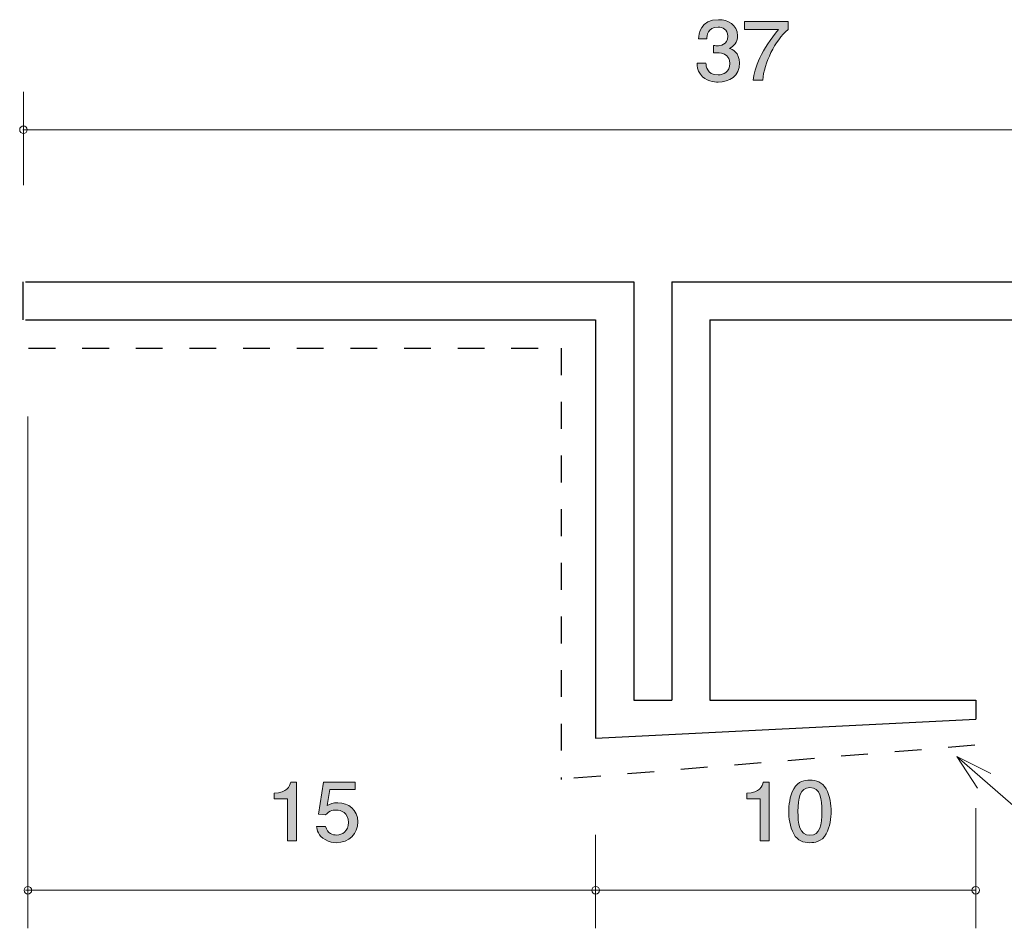
# Model space of a CAD drawing. Units: inches. Extents: x 39.1 to 84.3, y -100.2 to -76.3.
# Drawn here: x 39.1 to 65, y -100.2 to -76.3 of the extents above; entities that cross this region are included whole.
import ezdxf

# ---------------------------------------------------------------- set-up
doc = ezdxf.new("R2010")
doc.units = ezdxf.units.IN
doc.header["$MEASUREMENT"] = 0
for name, pattern in [('AI-Linetype-1', [1.411111, 0.705556, -0.705556]), ('AI-Linetype-2', [1.411111, 0.705556, -0.705556]), ('AI-Linetype-3', [1.411111, 0.705556, -0.705556])]:
    doc.linetypes.add(name, pattern=pattern)
doc.layers.add('_U+30EC_U+30A4_U+30E4_U+30FC 1', color=7, linetype='Continuous')

# ---------------------------------------------------------------- blocks, each defined once
blk = doc.blocks.new('block 6')
at = {"layer": '_U+30EC_U+30A4_U+30E4_U+30FC 1', "true_color": 0x221814}
h = blk.add_hatch(color=179, dxfattribs=at)
h.dxf.hatch_style = 2
edge = h.paths.add_edge_path()
edge.add_spline(control_points=[(60.323, -97.763), (60.208, -97.973), (60.022, -97.992), (59.898, -97.992), (59.726, -97.992), (59.575, -97.945), (59.473, -97.763), (59.362, -97.569), (59.342, -97.332), (59.342, -97.169), (59.342, -97.025), (59.36, -96.773), (59.473, -96.574), (59.588, -96.371), (59.76, -96.348), (59.898, -96.348), (60.068, -96.348), (60.221, -96.392), (60.323, -96.574), (60.43, -96.767), (60.454, -96.995), (60.454, -97.169), (60.454, -97.34), (60.432, -97.571), (60.323, -97.763)], knot_values=[0, 0, 0, 0, 1, 1, 1, 2, 2, 2, 3, 3, 3, 4, 4, 4, 5, 5, 5, 6, 6, 6, 7, 7, 7, 8, 8, 8, 8], degree=3, periodic=1)
edge = h.paths.add_edge_path()
edge.add_spline(control_points=[(59.898, -96.541), (59.631, -96.541), (59.582, -96.824), (59.582, -97.169), (59.582, -97.488), (59.62, -97.797), (59.898, -97.797), (60.163, -97.797), (60.215, -97.516), (60.215, -97.169), (60.215, -96.849), (60.174, -96.541), (59.898, -96.541)], knot_values=[0, 0, 0, 0, 1, 1, 1, 2, 2, 2, 3, 3, 3, 4, 4, 4, 4], degree=3, periodic=1)
h = blk.add_hatch(color=179, dxfattribs=at)
h.dxf.hatch_style = 2
edge = h.paths.add_edge_path()
edge.add_spline(control_points=[(58.588, -97.941), (58.588, -97.941), (58.588, -96.837), (58.588, -96.837), (58.588, -96.837), (58.236, -96.837), (58.236, -96.837), (58.236, -96.837), (58.236, -96.689), (58.236, -96.689), (58.591, -96.674), (58.64, -96.511), (58.672, -96.397), (58.672, -96.397), (58.828, -96.397), (58.828, -96.397), (58.828, -96.397), (58.828, -97.941), (58.828, -97.941), (58.828, -97.941), (58.588, -97.941), (58.588, -97.941)], knot_values=[0, 0, 0, 0, 1, 1, 1, 2, 2, 2, 3, 3, 3, 4, 4, 4, 5, 5, 5, 6, 6, 6, 7, 7, 7, 7], degree=3, periodic=1)
at = {"layer": '_U+30EC_U+30A4_U+30E4_U+30FC 1', "lineweight": 0}
for points, knots in [([(60.323, -97.763), (60.208, -97.973), (60.022, -97.992), (59.898, -97.992), (59.726, -97.992), (59.575, -97.945), (59.473, -97.763), (59.362, -97.569), (59.342, -97.332), (59.342, -97.169), (59.342, -97.025), (59.36, -96.773), (59.473, -96.574), (59.588, -96.371), (59.76, -96.348), (59.898, -96.348), (60.068, -96.348), (60.221, -96.392), (60.323, -96.574), (60.43, -96.767), (60.454, -96.995), (60.454, -97.169), (60.454, -97.34), (60.432, -97.571), (60.323, -97.763)], [0, 0, 0, 0, 1, 1, 1, 2, 2, 2, 3, 3, 3, 4, 4, 4, 5, 5, 5, 6, 6, 6, 7, 7, 7, 8, 8, 8, 8]), ([(58.588, -97.941), (58.588, -97.941), (58.588, -96.837), (58.588, -96.837), (58.588, -96.837), (58.236, -96.837), (58.236, -96.837), (58.236, -96.837), (58.236, -96.689), (58.236, -96.689), (58.591, -96.674), (58.64, -96.511), (58.672, -96.397), (58.672, -96.397), (58.828, -96.397), (58.828, -96.397), (58.828, -96.397), (58.828, -97.941), (58.828, -97.941), (58.828, -97.941), (58.588, -97.941), (58.588, -97.941)], [0, 0, 0, 0, 1, 1, 1, 2, 2, 2, 3, 3, 3, 4, 4, 4, 5, 5, 5, 6, 6, 6, 7, 7, 7, 7]), ([(59.898, -96.541), (59.631, -96.541), (59.582, -96.824), (59.582, -97.169), (59.582, -97.488), (59.62, -97.797), (59.898, -97.797), (60.163, -97.797), (60.215, -97.516), (60.215, -97.169), (60.215, -96.849), (60.174, -96.541), (59.898, -96.541)], [0, 0, 0, 0, 1, 1, 1, 2, 2, 2, 3, 3, 3, 4, 4, 4, 4])]:
    blk.add_open_spline(points, degree=3, knots=knots, dxfattribs=at)
blk = doc.blocks.new('block 7')
at = {"layer": '_U+30EC_U+30A4_U+30E4_U+30FC 1', "true_color": 0x221814}
h = blk.add_hatch(color=179, dxfattribs=at)
h.dxf.hatch_style = 2
edge = h.paths.add_edge_path()
edge.add_spline(control_points=[(46.155, -97.942), (46.155, -97.942), (46.155, -96.837), (46.155, -96.837), (46.155, -96.837), (45.802, -96.837), (45.802, -96.837), (45.802, -96.837), (45.802, -96.689), (45.802, -96.689), (46.157, -96.675), (46.207, -96.512), (46.239, -96.397), (46.239, -96.397), (46.395, -96.397), (46.395, -96.397), (46.395, -96.397), (46.395, -97.942), (46.395, -97.942), (46.395, -97.942), (46.155, -97.942), (46.155, -97.942)], knot_values=[0, 0, 0, 0, 1, 1, 1, 2, 2, 2, 3, 3, 3, 4, 4, 4, 5, 5, 5, 6, 6, 6, 7, 7, 7, 7], degree=3, periodic=1)
h = blk.add_hatch(color=179, dxfattribs=at)
h.dxf.hatch_style = 2
edge = h.paths.add_edge_path()
edge.add_spline(control_points=[(47.444, -97.992), (47.361, -97.992), (47.252, -97.975), (47.144, -97.912), (46.958, -97.802), (46.936, -97.671), (46.915, -97.563), (46.915, -97.563), (47.153, -97.563), (47.153, -97.563), (47.212, -97.762), (47.347, -97.791), (47.447, -97.791), (47.596, -97.791), (47.759, -97.692), (47.759, -97.459), (47.759, -97.203), (47.567, -97.133), (47.438, -97.133), (47.404, -97.133), (47.252, -97.133), (47.157, -97.263), (47.157, -97.263), (46.97, -97.244), (46.97, -97.244), (46.97, -97.244), (47.099, -96.397), (47.099, -96.397), (47.099, -96.397), (47.931, -96.397), (47.931, -96.397), (47.931, -96.397), (47.931, -96.592), (47.931, -96.592), (47.931, -96.592), (47.273, -96.592), (47.273, -96.592), (47.273, -96.592), (47.202, -97.015), (47.202, -97.015), (47.268, -96.981), (47.356, -96.941), (47.483, -96.941), (47.754, -96.941), (48.007, -97.127), (48.007, -97.44), (48.007, -97.758), (47.768, -97.992), (47.444, -97.992)], knot_values=[0, 0, 0, 0, 1, 1, 1, 2, 2, 2, 3, 3, 3, 4, 4, 4, 5, 5, 5, 6, 6, 6, 7, 7, 7, 8, 8, 8, 9, 9, 9, 10, 10, 10, 11, 11, 11, 12, 12, 12, 13, 13, 13, 14, 14, 14, 15, 15, 15, 16, 16, 16, 16], degree=3, periodic=1)
at = {"layer": '_U+30EC_U+30A4_U+30E4_U+30FC 1', "lineweight": 0}
for points, knots in [([(46.155, -97.942), (46.155, -97.942), (46.155, -96.837), (46.155, -96.837), (46.155, -96.837), (45.802, -96.837), (45.802, -96.837), (45.802, -96.837), (45.802, -96.689), (45.802, -96.689), (46.157, -96.675), (46.207, -96.512), (46.239, -96.397), (46.239, -96.397), (46.395, -96.397), (46.395, -96.397), (46.395, -96.397), (46.395, -97.942), (46.395, -97.942), (46.395, -97.942), (46.155, -97.942), (46.155, -97.942)], [0, 0, 0, 0, 1, 1, 1, 2, 2, 2, 3, 3, 3, 4, 4, 4, 5, 5, 5, 6, 6, 6, 7, 7, 7, 7]), ([(47.444, -97.992), (47.361, -97.992), (47.252, -97.975), (47.144, -97.912), (46.958, -97.802), (46.936, -97.671), (46.915, -97.563), (46.915, -97.563), (47.153, -97.563), (47.153, -97.563), (47.212, -97.762), (47.347, -97.791), (47.447, -97.791), (47.596, -97.791), (47.759, -97.692), (47.759, -97.459), (47.759, -97.203), (47.567, -97.133), (47.438, -97.133), (47.404, -97.133), (47.252, -97.133), (47.157, -97.263), (47.157, -97.263), (46.97, -97.244), (46.97, -97.244), (46.97, -97.244), (47.099, -96.397), (47.099, -96.397), (47.099, -96.397), (47.931, -96.397), (47.931, -96.397), (47.931, -96.397), (47.931, -96.592), (47.931, -96.592), (47.931, -96.592), (47.273, -96.592), (47.273, -96.592), (47.273, -96.592), (47.202, -97.015), (47.202, -97.015), (47.268, -96.981), (47.356, -96.941), (47.483, -96.941), (47.754, -96.941), (48.007, -97.127), (48.007, -97.44), (48.007, -97.758), (47.768, -97.992), (47.444, -97.992)], [0, 0, 0, 0, 1, 1, 1, 2, 2, 2, 3, 3, 3, 4, 4, 4, 5, 5, 5, 6, 6, 6, 7, 7, 7, 8, 8, 8, 9, 9, 9, 10, 10, 10, 11, 11, 11, 12, 12, 12, 13, 13, 13, 14, 14, 14, 15, 15, 15, 16, 16, 16, 16])]:
    blk.add_open_spline(points, degree=3, knots=knots, dxfattribs=at)
blk = doc.blocks.new('block 8')
at = {"layer": '_U+30EC_U+30A4_U+30E4_U+30FC 1', "true_color": 0x221814}
h = blk.add_hatch(color=179, dxfattribs=at)
h.dxf.hatch_style = 2
edge = h.paths.add_edge_path()
edge.add_spline(control_points=[(57.484, -77.991), (57.382, -77.991), (57.149, -77.97), (57.016, -77.784), (56.937, -77.672), (56.932, -77.572), (56.928, -77.488), (56.928, -77.488), (57.163, -77.488), (57.163, -77.488), (57.165, -77.562), (57.177, -77.797), (57.48, -77.797), (57.627, -77.797), (57.789, -77.727), (57.789, -77.498), (57.789, -77.382), (57.749, -77.333), (57.715, -77.302), (57.636, -77.227), (57.511, -77.215), (57.452, -77.215), (57.432, -77.215), (57.394, -77.217), (57.364, -77.221), (57.364, -77.221), (57.364, -77.026), (57.364, -77.026), (57.405, -77.033), (57.45, -77.035), (57.457, -77.035), (57.527, -77.035), (57.74, -77.014), (57.74, -76.777), (57.74, -76.599), (57.599, -76.544), (57.482, -76.544), (57.199, -76.544), (57.19, -76.777), (57.186, -76.849), (57.186, -76.849), (56.969, -76.849), (56.969, -76.849), (56.978, -76.724), (57.007, -76.347), (57.495, -76.347), (57.735, -76.347), (57.993, -76.474), (57.993, -76.771), (57.993, -76.957), (57.891, -77.039), (57.785, -77.101), (57.85, -77.128), (58.045, -77.209), (58.045, -77.486), (58.045, -77.824), (57.78, -77.991), (57.484, -77.991)], knot_values=[0, 0, 0, 0, 1, 1, 1, 2, 2, 2, 3, 3, 3, 4, 4, 4, 5, 5, 5, 6, 6, 6, 7, 7, 7, 8, 8, 8, 9, 9, 9, 10, 10, 10, 11, 11, 11, 12, 12, 12, 13, 13, 13, 14, 14, 14, 15, 15, 15, 16, 16, 16, 17, 17, 17, 18, 18, 18, 19, 19, 19, 19], degree=3, periodic=1)
h = blk.add_hatch(color=179, dxfattribs=at)
h.dxf.hatch_style = 2
edge = h.paths.add_edge_path()
edge.add_spline(control_points=[(58.656, -77.94), (58.656, -77.94), (58.403, -77.94), (58.403, -77.94), (58.43, -77.632), (58.636, -77.113), (59.07, -76.608), (59.07, -76.608), (58.174, -76.608), (58.174, -76.608), (58.174, -76.608), (58.174, -76.396), (58.174, -76.396), (58.174, -76.396), (59.323, -76.396), (59.323, -76.396), (59.323, -76.396), (59.323, -76.608), (59.323, -76.608), (58.977, -76.897), (58.692, -77.49), (58.656, -77.94)], knot_values=[0, 0, 0, 0, 1, 1, 1, 2, 2, 2, 3, 3, 3, 4, 4, 4, 5, 5, 5, 6, 6, 6, 7, 7, 7, 7], degree=3, periodic=1)
at = {"layer": '_U+30EC_U+30A4_U+30E4_U+30FC 1', "lineweight": 0}
for points, knots in [([(57.484, -77.991), (57.382, -77.991), (57.149, -77.97), (57.016, -77.784), (56.937, -77.672), (56.932, -77.572), (56.928, -77.488), (56.928, -77.488), (57.163, -77.488), (57.163, -77.488), (57.165, -77.562), (57.177, -77.797), (57.48, -77.797), (57.627, -77.797), (57.789, -77.727), (57.789, -77.498), (57.789, -77.382), (57.749, -77.333), (57.715, -77.302), (57.636, -77.227), (57.511, -77.215), (57.452, -77.215), (57.432, -77.215), (57.394, -77.217), (57.364, -77.221), (57.364, -77.221), (57.364, -77.026), (57.364, -77.026), (57.405, -77.033), (57.45, -77.035), (57.457, -77.035), (57.527, -77.035), (57.74, -77.014), (57.74, -76.777), (57.74, -76.599), (57.599, -76.544), (57.482, -76.544), (57.199, -76.544), (57.19, -76.777), (57.186, -76.849), (57.186, -76.849), (56.969, -76.849), (56.969, -76.849), (56.978, -76.724), (57.007, -76.347), (57.495, -76.347), (57.735, -76.347), (57.993, -76.474), (57.993, -76.771), (57.993, -76.957), (57.891, -77.039), (57.785, -77.101), (57.85, -77.128), (58.045, -77.209), (58.045, -77.486), (58.045, -77.824), (57.78, -77.991), (57.484, -77.991)], [0, 0, 0, 0, 1, 1, 1, 2, 2, 2, 3, 3, 3, 4, 4, 4, 5, 5, 5, 6, 6, 6, 7, 7, 7, 8, 8, 8, 9, 9, 9, 10, 10, 10, 11, 11, 11, 12, 12, 12, 13, 13, 13, 14, 14, 14, 15, 15, 15, 16, 16, 16, 17, 17, 17, 18, 18, 18, 19, 19, 19, 19]), ([(58.656, -77.94), (58.656, -77.94), (58.403, -77.94), (58.403, -77.94), (58.43, -77.632), (58.636, -77.113), (59.07, -76.608), (59.07, -76.608), (58.174, -76.608), (58.174, -76.608), (58.174, -76.608), (58.174, -76.396), (58.174, -76.396), (58.174, -76.396), (59.323, -76.396), (59.323, -76.396), (59.323, -76.396), (59.323, -76.608), (59.323, -76.608), (58.977, -76.897), (58.692, -77.49), (58.656, -77.94)], [0, 0, 0, 0, 1, 1, 1, 2, 2, 2, 3, 3, 3, 4, 4, 4, 5, 5, 5, 6, 6, 6, 7, 7, 7, 7])]:
    blk.add_open_spline(points, degree=3, knots=knots, dxfattribs=at)
blk = doc.blocks.new('block 3')
at = {"layer": '_U+30EC_U+30A4_U+30E4_U+30FC 1', "color": 179, "lineweight": 9, "true_color": 0x221814}
for points in [[(39.211, -80.703), (39.211, -78.243)], [(76.196, -79.243), (39.196, -79.243)], [(39.325, -86.784), (39.325, -100.244)], [(64.261, -97.084), (64.261, -100.244)], [(54.261, -97.784), (54.261, -100.244)], [(39.262, -99.244), (54.261, -99.244)], [(54.261, -99.244), (64.261, -99.244)]]:
    blk.add_lwpolyline(points, dxfattribs=at)
at = {"layer": '_U+30EC_U+30A4_U+30E4_U+30FC 1', "color": 179, "lineweight": 25, "true_color": 0x221814}
for points in [[(39.196, -83.243), (39.196, -84.243)], [(39.262, -83.243), (55.262, -83.243)], [(55.262, -83.243), (55.262, -94.244)], [(56.261, -83.243), (76.261, -83.243)], [(56.261, -83.243), (56.261, -94.244)], [(39.262, -84.243), (54.261, -84.243)], [(54.261, -84.243), (54.261, -95.243)], [(57.261, -84.243), (76.261, -84.243)], [(57.261, -84.243), (57.261, -94.244)], [(55.262, -94.244), (56.261, -94.244)], [(57.261, -94.244), (64.261, -94.244)], [(64.261, -94.244), (64.261, -94.744)], [(54.261, -95.243), (64.261, -94.744)]]:
    blk.add_lwpolyline(points, dxfattribs=at)
at = {"layer": '_U+30EC_U+30A4_U+30E4_U+30FC 1', "color": 179, "lineweight": 9, "true_color": 0x221814}
for points in [[(39.31, -79.243), (39.31, -79.188), (39.266, -79.143), (39.211, -79.143), (39.155, -79.143), (39.11, -79.188), (39.11, -79.243), (39.11, -79.299), (39.155, -79.343), (39.211, -79.343), (39.266, -79.343), (39.31, -79.299), (39.31, -79.243)], [(39.425, -99.244), (39.425, -99.189), (39.38, -99.144), (39.325, -99.144), (39.27, -99.144), (39.225, -99.189), (39.225, -99.244), (39.225, -99.299), (39.27, -99.344), (39.325, -99.344), (39.38, -99.344), (39.425, -99.299), (39.425, -99.244)], [(54.361, -99.244), (54.361, -99.189), (54.317, -99.144), (54.261, -99.144), (54.206, -99.144), (54.161, -99.189), (54.161, -99.244), (54.161, -99.299), (54.206, -99.344), (54.261, -99.344), (54.317, -99.344), (54.361, -99.299), (54.361, -99.244)], [(64.361, -99.244), (64.361, -99.189), (64.317, -99.144), (64.261, -99.144), (64.206, -99.144), (64.161, -99.189), (64.161, -99.244), (64.161, -99.299), (64.206, -99.344), (64.261, -99.344), (64.317, -99.344), (64.361, -99.299), (64.361, -99.244)]]:
    blk.add_open_spline(points, degree=3, knots=[0, 0, 0, 0, 1, 1, 1, 2, 2, 2, 3, 3, 3, 4, 4, 4, 4], dxfattribs=at)
at = {"layer": '_U+30EC_U+30A4_U+30E4_U+30FC 1'}
for name in ['block 8', 'block 6', 'block 7']:
    blk.add_blockref(name, (0, 0), dxfattribs=at)
blk = doc.blocks.new('block 2')
at = {"layer": '_U+30EC_U+30A4_U+30E4_U+30FC 1'}
blk.add_blockref('block 3', (0, 0), dxfattribs=at)

msp = doc.modelspace()

# ---------------------------------------------------------------- linework, layer by layer
at = {"layer": '_U+30EC_U+30A4_U+30E4_U+30FC 1', "color": 154, "linetype": 'AI-Linetype-1', "lineweight": 25, "true_color": 0x005bac}
msp.add_lwpolyline([(39.343, -84.988), (53.354, -84.988)], dxfattribs=at)
at = {"layer": '_U+30EC_U+30A4_U+30E4_U+30FC 1', "color": 154, "linetype": 'AI-Linetype-2', "lineweight": 25, "true_color": 0x005bac}
msp.add_lwpolyline([(53.354, -84.988), (53.354, -96.327)], dxfattribs=at)
at = {"layer": '_U+30EC_U+30A4_U+30E4_U+30FC 1', "color": 154, "linetype": 'AI-Linetype-3', "lineweight": 25, "true_color": 0x005bac}
msp.add_lwpolyline([(64.238, -95.43), (53.354, -96.327)], dxfattribs=at)
at = {"layer": '_U+30EC_U+30A4_U+30E4_U+30FC 1', "color": 179, "lineweight": 9, "true_color": 0x221814}
for points in [[(63.76, -95.726), (68.672, -99.997)], [(63.76, -95.726), (64.653, -96.176)], [(63.76, -95.726), (64.308, -96.562)]]:
    msp.add_lwpolyline(points, dxfattribs=at)

# ---------------------------------------------------------------- block references
at = {"layer": '_U+30EC_U+30A4_U+30E4_U+30FC 1'}
msp.add_blockref('block 2', (0, 0), dxfattribs=at)

doc.saveas('drawing.dxf')
